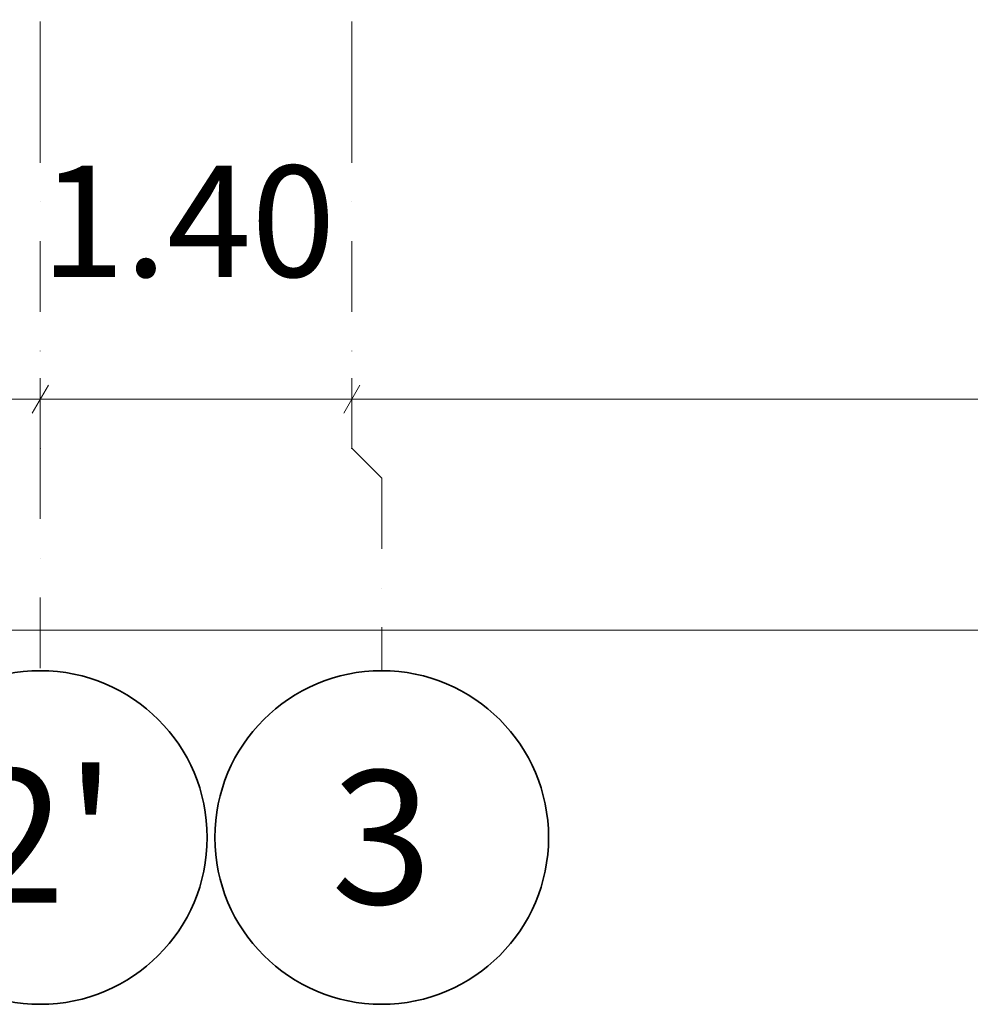
# Model space of a CAD drawing. Units: millimetres. Extents: x -96106 to 246983, y -154850 to -120696.
# Drawn here: x -60039 to -55766, y -148825 to -144398 of the extents above; entities that cross this region are included whole.
import ezdxf
from ezdxf.enums import TextEntityAlignment as Align

# ---------------------------------------------------------------- set-up
doc = ezdxf.new("R2010")
doc.units = ezdxf.units.MM
doc.header["$MEASUREMENT"] = 0
doc.linetypes.add('Dot & Dashed', pattern=[670.277762, 317.5, -176.388889, 0, -176.388874])
doc.layers.add('Dimensioning - General', color=7, linetype='Continuous')
doc.layers.add('Structural - Grid', color=7, linetype='Continuous')
for name, color, linetype, lineweight in [('Dimensioning - General_Pen_No__1', 7, 'Continuous', 13), ('Structural - Grid_Pen_No__1', 7, 'Continuous', 13), ('Structural - Grid_Pen_No__20', 1, 'Continuous', 0), ('Structural - Grid_Pen_No__7', 7, 'Continuous', 35)]:
    doc.layers.add(name, color=color, linetype=linetype, lineweight=lineweight)
doc.styles.add('GENERATED_STYLE_1', font='txt')
doc.dimstyles.new('GENERATED_STYLE__1', dxfattribs={"dimtxt": 500, "dimasz": 95, "dimexe": 0.18, "dimexo": 0.0625, "dimgap": 0.09, "dimtad": 0, "dimtih": 1, "dimtoh": 1, "dimlfac": 0.001, "dimzin": 0, "dimdsep": 46, "dimtxsty": 'GENERATED_STYLE_1', "dimblk": 'ARROWHEAD_2', "dimblk1": 'ARROWHEAD_2', "dimblk2": 'ARROWHEAD_2', "dimcen": 0.09, "dimclrd": 7, "dimclre": 7, "dimclrt": 7, "dimadec": 0, "dimazin": 0, "dimtfac": 1, "dimtdec": 4, "dimtmove": 0, "dimatfit": 3, "dimfxl": 0, "dimtolj": 1, "dimtzin": 0, "dimarcsym": 0})

# ---------------------------------------------------------------- blocks, each defined once
blk = doc.blocks.new('Standard grid marker')
at = {"layer": 'Structural - Grid_Pen_No__20', "color": 1, "linetype": 'Dot & Dashed', "lineweight": 0}
for p, q in [((1000, 0), (0, 0)), ((1000, 0), (2601.8, 0)), ((2601.8, 0), (3601.8, 0))]:
    blk.add_line(p, q, dxfattribs=at)
blk.add_point((2601.8, 0), dxfattribs=at)
blk.add_point((2601.8, 0), dxfattribs=at)
at = {"layer": 'Structural - Grid_Pen_No__7', "color": 7, "linetype": 'Continuous', "lineweight": 35}
blk.add_circle((4351.8, 0), 750, dxfattribs=at)
at = {"layer": 'Structural - Grid_Pen_No__1', "color": 7, "lineweight": 13, "style": 'GENERATED_STYLE_1'}
blk.add_attdef('AC_MarkerText_1', text='', height=600, rotation=90, dxfattribs=at).set_placement((4351.8, 1.1), align=Align.MIDDLE_CENTER)
blk = doc.blocks.new('Standard grid marker_2')
at = {"layer": 'Structural - Grid_Pen_No__20', "color": 1, "linetype": 'Dot & Dashed', "lineweight": 0}
for p, q in [((2601.8, 0), (2736.3, 134.4)), ((2736.3, 134.4), (3601.8, 134.4)), ((1000, 0), (0, 0)), ((1000, 0), (2601.8, 0))]:
    blk.add_line(p, q, dxfattribs=at)
blk.add_point((2601.8, 0), dxfattribs=at)
at = {"layer": 'Structural - Grid_Pen_No__7', "color": 7, "linetype": 'Continuous', "lineweight": 35}
blk.add_circle((4351.8, 134.4), 750, dxfattribs=at)
at = {"layer": 'Structural - Grid_Pen_No__1', "color": 7, "lineweight": 13, "style": 'GENERATED_STYLE_1'}
blk.add_attdef('AC_MarkerText_1', text='', height=600, rotation=90, dxfattribs=at).set_placement((4351.8, 135.6), align=Align.MIDDLE_CENTER)
blk = doc.blocks.new('*D54')
at = {"layer": 'Dimensioning - General_Pen_No__1', "color": 7, "linetype": 'Continuous', "lineweight": 13}
for p, q in [((-67046.4, -146197.9), (-67046.4, -146010.4)), ((-59946.4, -146197.9), (-59946.4, -146010.4)), ((-67010.4, -146041.7), (-67082.5, -146166.7)), ((-59910.4, -146041.7), (-59982.5, -146166.7)), ((-67046.4, -146104.2), (-64220.1, -146104.2)), ((-62772.7, -146104.2), (-59946.4, -146104.2))]:
    blk.add_line(p, q, dxfattribs=at)
at = {"layer": 'Dimensioning - General_Pen_No__1', "color": 7, "lineweight": 13, "insert": (-64195.3, -146354.2), "char_height": 500, "attachment_point": 7, "style": 'GENERATED_STYLE_1'}
blk.add_mtext('\\A1;{\\pql;\\fAvaza Mtavruli|b0|i0|c0|p34;7.10}', dxfattribs=at)
blk = doc.blocks.new('ARROWHEAD_2')
at = {"color": 0, "linetype": 'Continuous', "lineweight": 0}
for p, q in [((-0.378, -0.655), (0.378, 0.655)), ((0, 0), (-1, 0))]:
    blk.add_line(p, q, dxfattribs=at)
blk = doc.blocks.new('*D55')
at = {"layer": 'Dimensioning - General_Pen_No__1', "color": 7, "linetype": 'Continuous', "lineweight": 13}
for p, q in [((-59946.4, -146197.9), (-59946.4, -146010.4)), ((-58546.4, -146197.9), (-58546.4, -146010.4)), ((-59910.4, -146041.7), (-59982.5, -146166.7)), ((-58510.4, -146041.7), (-58582.5, -146166.7)), ((-59946.4, -146104.2), (-58546.4, -146104.2))]:
    blk.add_line(p, q, dxfattribs=at)
at = {"layer": 'Dimensioning - General_Pen_No__1', "color": 7, "lineweight": 13, "insert": (-59945.3, -145554.2), "char_height": 500, "attachment_point": 7, "style": 'GENERATED_STYLE_1'}
blk.add_mtext('\\A1;{\\pql;\\fAvaza Mtavruli|b0|i0|c0|p34;1.40}', dxfattribs=at)
blk = doc.blocks.new('*D56')
at = {"layer": 'Dimensioning - General_Pen_No__1', "color": 7, "linetype": 'Continuous', "lineweight": 13}
for p, q in [((-58546.4, -146197.9), (-58546.4, -146010.4)), ((-50046.4, -146197.9), (-50046.4, -146010.4)), ((-58510.4, -146041.7), (-58582.5, -146166.7)), ((-50010.4, -146041.7), (-50082.5, -146166.7)), ((-58546.4, -146104.2), (-55020.1, -146104.2)), ((-53572.7, -146104.2), (-50046.4, -146104.2))]:
    blk.add_line(p, q, dxfattribs=at)
at = {"layer": 'Dimensioning - General_Pen_No__1', "color": 7, "lineweight": 13, "insert": (-54995.3, -146354.2), "char_height": 500, "attachment_point": 7, "style": 'GENERATED_STYLE_1'}
blk.add_mtext('\\A1;{\\pql;\\fAvaza Mtavruli|b0|i0|c0|p34;8.50}', dxfattribs=at)
blk = doc.blocks.new('*D80')
at = {"layer": 'Dimensioning - General_Pen_No__1', "color": 7, "linetype": 'Continuous', "lineweight": 13}
for p, q in [((-67346.4, -147236.4), (-67346.4, -147048.9)), ((29653.6, -147236.4), (29653.6, -147048.9)), ((-67310.4, -147080.1), (-67382.5, -147205.1)), ((29689.6, -147080.1), (29617.5, -147205.1)), ((-67346.4, -147142.6), (-19770.1, -147142.6)), ((-17922.7, -147142.6), (29653.6, -147142.6))]:
    blk.add_line(p, q, dxfattribs=at)
at = {"layer": 'Dimensioning - General_Pen_No__1', "color": 7, "lineweight": 13, "insert": (-19745.3, -147392.6), "char_height": 500, "attachment_point": 7, "style": 'GENERATED_STYLE_1'}
blk.add_mtext('\\A1;{\\pql;\\fAvaza Mtavruli|b0|i0|c0|p34;97.00}', dxfattribs=at)

msp = doc.modelspace()

# ---------------------------------------------------------------- block references
at = {"layer": 'Structural - Grid', "color": 8, "linetype": 'Continuous', "lineweight": 15}
ref = msp.add_blockref('Standard grid marker', (-59946.435, -143723.307), dxfattribs=dict(at, zscale=1000, rotation=270))
ref.add_attrib('AC_MarkerText_1', "2'", dxfattribs={"layer": 'Structural - Grid_Pen_No__1', "color": 7, "lineweight": 13, "height": 600, "rotation": 360, "style": 'GENERATED_STYLE_1'}).set_placement((-59946.435, -148067.657), align=Align.MIDDLE_CENTER)
ref = msp.add_blockref('Standard grid marker_2', (-58546.435, -143723.307), dxfattribs=dict(at, zscale=1000, rotation=270))
ref.add_attrib('AC_MarkerText_1', '3', dxfattribs={"layer": 'Structural - Grid_Pen_No__1', "color": 7, "lineweight": 13, "height": 600, "rotation": 360, "style": 'GENERATED_STYLE_1'}).set_placement((-58412.004, -148074.01), align=Align.MIDDLE_CENTER)

# ---------------------------------------------------------------- dimensions: what is measured, and where the dimension line sits
at = {"layer": 'Dimensioning - General', "color": 7, "linetype": 'Continuous', "lineweight": 13}
for base, p1, p2, picture, middle in [((29653.565, -147142.614), (-67346.435, -138769.501), (29653.565, -139369.501), '*D80', (-18905.257, -147142.614)), ((-58546.435, -146104.163), (-59946.435, -146104.163), (-58546.435, -146104.163), '*D55', (-59295.847, -145304.163)), ((-59946.435, -146104.163), (-67046.435, -146104.163), (-59946.435, -146104.163), '*D54', (-63545.847, -146104.163)), ((-50046.435, -146104.163), (-58546.435, -146104.163), (-50046.435, -146104.163), '*D56', (-54345.847, -146104.163))]:
    dim = msp.add_linear_dim(base=base, p1=p1, p2=p2, dimstyle='GENERATED_STYLE__1', dxfattribs=at)
    dim.commit()
    dim.dimension.update_dxf_attribs({"geometry": picture, "text_midpoint": middle, "dimtype": 160})

doc.saveas('drawing.dxf')
